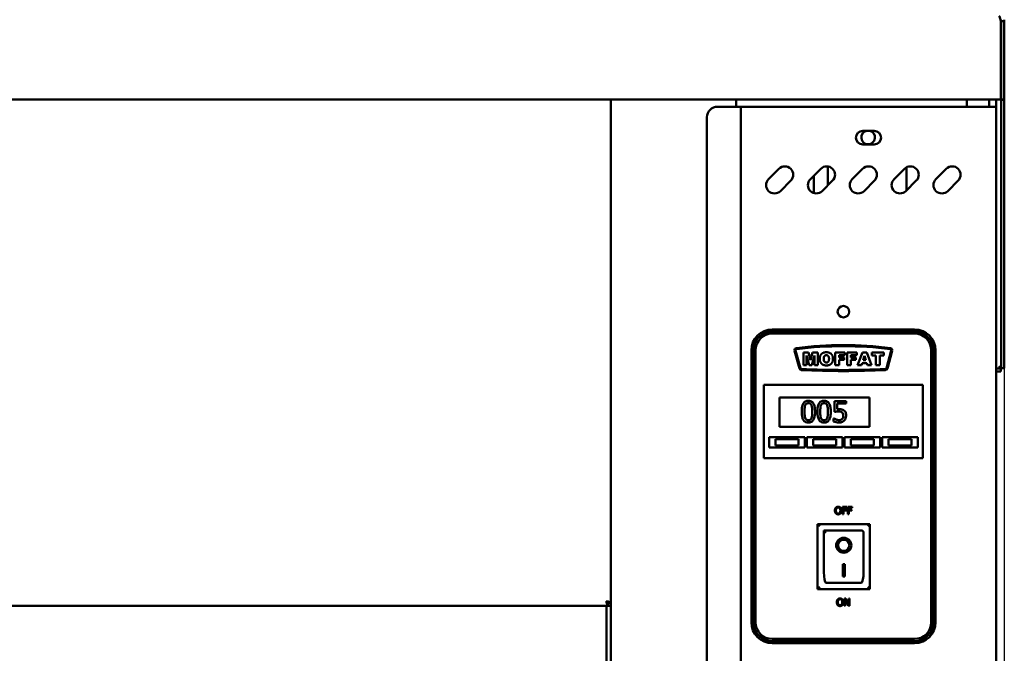
# Model space of a CAD drawing. Units: millimetres. Extents: x 65 to 5840, y 100 to 4100.
# Drawn here: x 1149 to 1620, y 1732 to 2035 of the extents above; entities that cross this region are included whole.
import ezdxf

# ---------------------------------------------------------------- set-up
doc = ezdxf.new("R2010")
doc.units = ezdxf.units.MM
doc.header["$LTSCALE"] = 20
doc.layers.add('Dimension (ISO)', color=7, linetype='Continuous', lineweight=25)
doc.layers.add('Visible (ISO)', color=7, linetype='Continuous', lineweight=50)
doc.styles.add('Note Text (ISO)', font='tahoma.ttf')
doc.dimstyles.new('Default (ISO)', dxfattribs={"dimscale": 20, "dimtxt": 2.5, "dimasz": 2.5, "dimexe": 1, "dimexo": 2, "dimgap": 0.762, "dimtad": 1, "dimtoh": 1, "dimdec": 1, "dimrnd": 1e-08, "dimzin": 0, "dimdsep": 46, "dimtxsty": 'Note Text (ISO)', "dimcen": 0.09, "dimdle": 10, "dimclrd": 256, "dimclre": 256, "dimclrt": 256, "dimadec": 1, "dimazin": 0, "dimtfac": 1.40208, "dimtmove": 0, "dimatfit": 3, "dimfxl": 1, "dimtolj": 1, "dimtzin": 0, "dimlwd": -1, "dimlwe": -1, "dimarcsym": 0})

# ---------------------------------------------------------------- blocks, each defined once
blk = doc.blocks.new('*D11')
at = {"layer": 'Defpoints', "color": 0, "transparency": 16777216}
for p in [(672.95, 1996.31), (1619.95, 1996.31), (1619.95, 1043.47)]:
    blk.add_point(p, dxfattribs=at)
at = {"layer": 'Dimension (ISO)', "transparency": 16777216}
for p, q in [((672.95, 1956.31), (672.95, 1023.47)), ((1619.95, 1956.31), (1619.95, 1023.47)), ((722.95, 1043.47), (1569.95, 1043.47))]:
    blk.add_line(p, q, dxfattribs=at)
for points in [[(722.95, 1051.81), (722.95, 1035.14), (672.95, 1043.47)], [(1569.95, 1051.81), (1569.95, 1035.14), (1619.95, 1043.47)]]:
    blk.add_solid(points, dxfattribs=at)
at = {"layer": 'Dimension (ISO)', "transparency": 16777216, "insert": (1092.5, 1110.7), "char_height": 50, "attachment_point": 1, "style": 'Note Text (ISO)'}
blk.add_mtext('\\A1;947', dxfattribs=at)

msp = doc.modelspace()

# ---------------------------------------------------------------- linework, layer by layer
at = {"layer": 'Visible (ISO)'}
for p, q in [((1618.31, 2033.81), (1618.31, 1998.81)), ((1618.45, 2033.81), (1619.95, 2033.81)), ((1618.45, 1996.31), (1618.45, 2033.81)), ((1619.95, 2033.81), (1619.95, 1996.31)), ((1618.31, 1996.31), (674.59, 1996.31)), ((1431.85, 1295.66), (1431.85, 1996.31)), ((1491.85, 1996.31), (1491.85, 1992.91)), ((1602.05, 1996.31), (1602.05, 1992.91)), ((1612.75, 1996.31), (1612.75, 1992.91)), ((1616.05, 1996.31), (1616.05, 1992.91)), ((1618.31, 1996.31), (1618.31, 1998.81)), ((1618.45, 1996.31), (1618.45, 1996.17)), ((1619.95, 1996.31), (1618.45, 1996.31)), ((1618.45, 1872.96), (1618.45, 1996.17)), ((1618.45, 1996.17), (1619.95, 1996.17)), ((1619.95, 1996.17), (1619.95, 1996.31)), ((1619.95, 1872.96), (1619.95, 1996.17)), ((1482.85, 1992.91), (1491.85, 1992.91)), ((1494.05, 1992.91), (1491.85, 1992.91)), ((1494.05, 1992.91), (1495.05, 1992.91)), ((1494.05, 1294.31), (1494.05, 1992.91)), ((1613.85, 1992.91), (1495.05, 1992.91)), ((1616.05, 1992.91), (1613.85, 1992.91)), ((1616.05, 1992.91), (1616.05, 1296.51)), ((1477.85, 1987.91), (1477.85, 1299.31)), ((1552.3, 1981.36), (1557.8, 1981.36)), ((1557.8, 1974.86), (1552.3, 1974.86)), ((1507.27, 1958.27), (1512.22, 1963.22)), ((1527.27, 1958.27), (1532.22, 1963.22)), ((1535.55, 1964.36), (1535.55, 1955.23)), ((1547.27, 1958.27), (1552.22, 1963.22)), ((1567.27, 1958.27), (1572.22, 1963.22)), ((1573.15, 1952.83), (1573.15, 1963.91)), ((1587.27, 1958.27), (1592.22, 1963.22)), ((1528.85, 1951.64), (1528.85, 1959.85)), ((1517.88, 1957.56), (1512.93, 1952.61)), ((1537.88, 1957.56), (1532.93, 1952.61)), ((1557.88, 1957.56), (1552.93, 1952.61)), ((1577.88, 1957.56), (1572.93, 1952.61)), ((1597.88, 1957.56), (1592.93, 1952.61)), ((1577.05, 1886.41), (1509.05, 1886.41)), ((1577.05, 1885.41), (1509.05, 1885.41)), ((1509.05, 1884.41), (1577.05, 1884.41)), ((1499.05, 1876.41), (1499.05, 1746.41)), ((1500.05, 1876.41), (1500.05, 1746.41)), ((1501.05, 1746.41), (1501.05, 1876.41)), ((1519.72, 1876.27), (1521.99, 1867.77)), ((1522.48, 1867.9), (1520.2, 1876.4)), ((1523.9, 1875.41), (1523.9, 1869.31)), ((1526.39, 1875.41), (1523.9, 1875.41)), ((1525.45, 1873.97), (1526.63, 1869.31)), ((1525.45, 1869.31), (1525.45, 1873.97)), ((1527.34, 1871.7), (1526.39, 1875.41)), ((1528.28, 1875.41), (1527.34, 1871.7)), ((1528.03, 1869.31), (1529.22, 1873.97)), ((1530.76, 1875.41), (1528.28, 1875.41)), ((1529.22, 1873.97), (1529.22, 1869.31)), ((1530.76, 1869.31), (1530.76, 1875.41)), ((1539.09, 1875.41), (1539.09, 1869.31)), ((1543.74, 1875.41), (1539.09, 1875.41)), ((1540.98, 1874.11), (1543.74, 1874.11)), ((1540.98, 1873.04), (1540.98, 1874.11)), ((1543.34, 1873.04), (1540.98, 1873.04)), ((1543.34, 1871.81), (1543.34, 1873.04)), ((1543.74, 1874.11), (1543.74, 1875.41)), ((1544.78, 1875.41), (1544.78, 1869.31)), ((1549.43, 1875.41), (1544.78, 1875.41)), ((1546.67, 1874.11), (1549.43, 1874.11)), ((1546.67, 1873.04), (1546.67, 1874.11)), ((1549.03, 1873.04), (1546.67, 1873.04)), ((1549.03, 1871.81), (1549.03, 1873.04)), ((1549.43, 1874.11), (1549.43, 1875.41)), ((1552.13, 1875.41), (1549.84, 1869.31)), ((1554.19, 1875.41), (1552.13, 1875.41)), ((1552.47, 1871.65), (1553.14, 1873.84)), ((1553.14, 1873.84), (1553.81, 1871.65)), ((1556.48, 1869.31), (1554.19, 1875.41)), ((1556.66, 1875.41), (1556.66, 1873.91)), ((1562.39, 1875.41), (1556.66, 1875.41)), ((1556.66, 1873.91), (1558.58, 1873.91)), ((1558.58, 1873.91), (1558.58, 1869.31)), ((1560.47, 1873.91), (1562.39, 1873.91)), ((1560.47, 1869.31), (1560.47, 1873.91)), ((1562.39, 1873.91), (1562.39, 1875.41)), ((1565.9, 1876.4), (1563.62, 1867.9)), ((1564.1, 1867.77), (1566.38, 1876.27)), ((1585.05, 1876.41), (1585.05, 1746.41)), ((1586.05, 1746.41), (1586.05, 1876.41)), ((1587.05, 1746.41), (1587.05, 1876.41)), ((1523.9, 1869.31), (1525.45, 1869.31)), ((1526.63, 1869.31), (1528.03, 1869.31)), ((1529.22, 1869.31), (1530.76, 1869.31)), ((1539.09, 1869.31), (1540.98, 1869.31)), ((1540.98, 1871.81), (1543.34, 1871.81)), ((1540.98, 1869.31), (1540.98, 1871.81)), ((1544.78, 1869.31), (1546.67, 1869.31)), ((1546.67, 1871.81), (1549.03, 1871.81)), ((1546.67, 1869.31), (1546.67, 1871.81)), ((1549.84, 1869.31), (1551.76, 1869.31)), ((1551.76, 1869.31), (1552.06, 1870.32)), ((1552.06, 1870.32), (1554.2, 1870.32)), ((1553.81, 1871.65), (1552.47, 1871.65)), ((1554.2, 1870.32), (1554.51, 1869.31)), ((1554.51, 1869.31), (1556.48, 1869.31)), ((1558.58, 1869.31), (1560.47, 1869.31)), ((1618.45, 1867.96), (1618.45, 1872.96)), ((1619.95, 1872.96), (1619.95, 1867.96)), ((1616.05, 1867.81), (1618.31, 1867.81)), ((1616.05, 1866.31), (1618.31, 1866.31)), ((1618.31, 1867.81), (1618.31, 1866.31)), ((1618.45, 1867.96), (1619.95, 1867.96)), ((1505.05, 1857.91), (1505.05, 1859.91)), ((1581.05, 1859.91), (1505.05, 1859.91)), ((1581.05, 1859.91), (1581.05, 1857.91)), ((1505.05, 1857.91), (1505.05, 1826.91)), ((1581.05, 1826.91), (1581.05, 1857.91)), ((1512.55, 1853.91), (1555.55, 1853.91)), ((1512.55, 1839.91), (1512.55, 1853.91)), ((1544.29, 1852.11), (1538.81, 1852.11)), ((1538.81, 1852.11), (1538.81, 1846.96)), ((1540.09, 1848.27), (1540.09, 1850.94)), ((1540.09, 1850.94), (1544.29, 1850.94)), ((1544.29, 1850.94), (1544.29, 1852.11)), ((1555.55, 1853.91), (1555.55, 1839.91)), ((1538.49, 1843.89), (1538.39, 1843.89)), ((1538.39, 1843.89), (1538.39, 1842.47)), ((1555.55, 1839.91), (1512.55, 1839.91)), ((1507.55, 1834.91), (1524.55, 1834.91)), ((1507.55, 1829.91), (1507.55, 1834.91)), ((1521.55, 1833.91), (1510.55, 1833.91)), ((1510.55, 1833.91), (1510.55, 1830.91)), ((1510.55, 1830.91), (1521.55, 1830.91)), ((1521.55, 1830.91), (1521.55, 1833.91)), ((1524.55, 1834.91), (1524.55, 1829.91)), ((1525.55, 1834.91), (1542.55, 1834.91)), ((1525.55, 1829.91), (1525.55, 1834.91)), ((1539.55, 1833.91), (1528.55, 1833.91)), ((1528.55, 1833.91), (1528.55, 1830.91)), ((1528.55, 1830.91), (1539.55, 1830.91)), ((1539.55, 1830.91), (1539.55, 1833.91)), ((1542.55, 1834.91), (1542.55, 1829.91)), ((1543.55, 1834.91), (1560.55, 1834.91)), ((1543.55, 1829.91), (1543.55, 1834.91)), ((1557.55, 1833.91), (1546.55, 1833.91)), ((1546.55, 1833.91), (1546.55, 1830.91)), ((1546.55, 1830.91), (1557.55, 1830.91)), ((1557.55, 1830.91), (1557.55, 1833.91)), ((1560.55, 1834.91), (1560.55, 1829.91)), ((1561.55, 1834.91), (1578.55, 1834.91)), ((1561.55, 1829.91), (1561.55, 1834.91)), ((1575.55, 1833.91), (1564.55, 1833.91)), ((1564.55, 1833.91), (1564.55, 1830.91)), ((1564.55, 1830.91), (1575.55, 1830.91)), ((1575.55, 1830.91), (1575.55, 1833.91)), ((1578.55, 1834.91), (1578.55, 1829.91)), ((1505.05, 1824.91), (1505.05, 1826.91)), ((1524.55, 1829.91), (1507.55, 1829.91)), ((1542.55, 1829.91), (1525.55, 1829.91)), ((1560.55, 1829.91), (1543.55, 1829.91)), ((1578.55, 1829.91), (1561.55, 1829.91)), ((1581.05, 1826.91), (1581.05, 1824.91)), ((1505.05, 1824.91), (1581.05, 1824.91)), ((1542.6, 1801.59), (1542.6, 1798.09)), ((1544.69, 1801.59), (1542.6, 1801.59)), ((1542.6, 1798.09), (1543.06, 1798.09)), ((1543.06, 1800.19), (1543.06, 1801.17)), ((1543.06, 1801.17), (1544.69, 1801.17)), ((1544.62, 1800.19), (1543.06, 1800.19)), ((1543.06, 1799.77), (1544.62, 1799.77)), ((1543.06, 1798.09), (1543.06, 1799.77)), ((1544.62, 1799.77), (1544.62, 1800.19)), ((1544.69, 1801.17), (1544.69, 1801.59)), ((1545.11, 1801.59), (1545.11, 1798.09)), ((1547.2, 1801.59), (1545.11, 1801.59)), ((1545.11, 1798.09), (1545.57, 1798.09)), ((1545.57, 1800.19), (1545.57, 1801.17)), ((1545.57, 1801.17), (1547.2, 1801.17)), ((1547.13, 1800.19), (1545.57, 1800.19)), ((1545.57, 1799.77), (1547.13, 1799.77)), ((1545.57, 1798.09), (1545.57, 1799.77)), ((1547.13, 1799.77), (1547.13, 1800.19)), ((1547.2, 1801.17), (1547.2, 1801.59)), ((1555.7, 1793.31), (1530.7, 1793.31)), ((1530.7, 1793.31), (1531.7, 1792.31)), ((1530.7, 1793.31), (1530.7, 1762.31)), ((1555.7, 1793.31), (1554.7, 1792.31)), ((1555.7, 1762.31), (1555.7, 1793.31)), ((1551.7, 1790.31), (1533.7, 1790.31)), ((1533.7, 1790.29), (1533.7, 1790.31)), ((1533.7, 1790.29), (1533.7, 1770.41)), ((1552.7, 1770.41), (1552.7, 1789.31)), ((1540.51, 1783.23), (1540.51, 1783.33)), ((1545.89, 1783.23), (1545.89, 1783.33)), ((1542.7, 1774.14), (1543.7, 1774.14)), ((1542.7, 1768.26), (1542.7, 1774.14)), ((1543.7, 1774.14), (1543.7, 1768.26)), ((1551.7, 1765.31), (1534.7, 1765.31)), ((1543.7, 1768.35), (1542.7, 1768.35)), ((1543.7, 1768.26), (1542.7, 1768.26)), ((1530.7, 1762.31), (1531.7, 1763.31)), ((1530.7, 1762.31), (1555.7, 1762.31)), ((1554.7, 1763.31), (1555.7, 1762.31)), ((1429.85, 1756.4), (1429.85, 1756.16)), ((1431.85, 1755.51), (1430.51, 1755.51)), ((1430.51, 1755.51), (1430.51, 1754.31)), ((1430.65, 1755.66), (1431.85, 1755.66)), ((1543.5, 1757.74), (1543.5, 1754.24)), ((1544.16, 1757.74), (1543.5, 1757.74)), ((1543.93, 1757.26), (1545.48, 1754.24)), ((1543.93, 1754.24), (1543.93, 1757.26)), ((1545.57, 1754.97), (1544.16, 1757.74)), ((1545.57, 1757.74), (1545.57, 1754.97)), ((1546.01, 1757.74), (1545.57, 1757.74)), ((1546.01, 1754.24), (1546.01, 1757.74)), ((738.19, 1754.31), (1430.51, 1754.31)), ((1429.85, 1754.31), (1429.85, 1340.71)), ((1430.51, 1754.31), (1431.85, 1754.31)), ((1543.5, 1754.24), (1543.93, 1754.24)), ((1545.48, 1754.24), (1546.01, 1754.24)), ((1577.05, 1738.41), (1509.05, 1738.41)), ((1509.05, 1737.41), (1577.05, 1737.41)), ((1509.05, 1736.41), (1577.05, 1736.41))]:
    msp.add_line(p, q, dxfattribs=at)
msp.add_circle((1543.05, 1894.91), 2.75, dxfattribs=at)
for centre, radius, start, end in [((1482.85, 1987.91), 5, 90, 180), ((1552.3, 1978.11), 3.25, 90, 270), ((1554.85, 1978.21), 3.25, 104.25, 75.75), ((1557.8, 1978.11), 3.25, 270, 90), ((1515.05, 1960.39), 4, 315, 135), ((1535.05, 1960.39), 4, 315, 135), ((1555.05, 1960.39), 4, 315, 135), ((1575.05, 1960.39), 4, 315, 135), ((1595.05, 1960.39), 4, 315, 135), ((1510.1, 1955.44), 4, 135, 315), ((1530.1, 1955.44), 4, 135, 315), ((1550.1, 1955.44), 4, 135, 315), ((1570.1, 1955.44), 4, 135, 315), ((1590.1, 1955.44), 4, 135, 315), ((1509.05, 1876.41), 10, 90, 180), ((1509.05, 1876.41), 9, 90, 180), ((1509.05, 1876.41), 8, 90, 180), ((1577.05, 1876.41), 10, 0, 90), ((1577.05, 1876.41), 9, 0, 90), ((1577.05, 1876.41), 8, 0, 90), ((1543.07, 1696.41), 182.5, 82.9258, 97.0844), ((1543.07, 1696.41), 182, 82.9258, 97.0844), ((1520.68, 1876.53), 1, 97.0844, 195), ((1520.68, 1876.53), 0.5, 97.0844, 195), ((1565.42, 1876.53), 0.5, 345, 82.9258), ((1565.42, 1876.53), 1, 345, 82.9258), ((1522.96, 1868.03), 1, 195, 267.1175), ((1522.96, 1868.03), 0.5, 195, 267.1175), ((1543.05, 2267.02), 400.5, 267.1175, 272.8824), ((1543.05, 2267.02), 400, 267.1175, 272.8824), ((1563.14, 1868.03), 0.5, 272.8824, 345), ((1563.14, 1868.03), 1, 272.8824, 345), ((1551.7, 1789.31), 1, 0, 90), ((1509.05, 1746.41), 10, 180, 270), ((1509.05, 1746.41), 9, 180, 270), ((1509.05, 1746.41), 8, 180, 270), ((1577.05, 1746.41), 8, 270, 0), ((1577.05, 1746.41), 9, 270, 0), ((1577.05, 1746.41), 10, 270, 0)]:
    msp.add_arc(centre, radius, start, end, dxfattribs=at)
for centre, major_axis, ratio, start_param, end_param in [((1534.7, 1789.31), (0.995, -0.995), 0.09902, 3.24029, 4.811087), ((1543.2, 1783.33), (2.69, 0), 0.980581, 0, 3.141593), ((1543.2, 1783.33), (3.64, 0), 0.980581, 3.155329, 6.269449), ((1534.7, 1770.41), (0, -5.1), 0.196116, 4.712389, 6.283185), ((1551.7, 1770.41), (0, -5.1), 0.196116, 0, 1.570796)]:
    msp.add_ellipse(centre, major_axis=major_axis, ratio=ratio, start_param=start_param, end_param=end_param, dxfattribs=at)
for major_axis in [(-3.64, 0), (2.69, 0)]:
    msp.add_ellipse((1543.2, 1783.23), major_axis=major_axis, ratio=0.980581, dxfattribs=at)
for points, knots in [([(1618.31, 2033.81), (1618.11, 2034.71), (1617.92, 2035.59), (1617.72, 2036.01), (1617.63, 2036.21), (1617.54, 2036.31), (1617.45, 2036.31)], [-1, -1, -1, -1, -0.316153, -0.316153, -0.316153, 0, 0, 0, 0]), ([(1618.14, 2034.52), (1618.28, 2034.39), (1618.38, 2034.22), (1618.43, 2034.03), (1618.44, 2033.96), (1618.45, 2033.89), (1618.45, 2033.81)], [0.4939049, 0.4939049, 0.4939049, 0.4939049, 0.8598922, 0.8598922, 0.8598922, 1, 1, 1, 1]), ([(1618.31, 2033.72), (1618.36, 2033.71), (1618.4, 2033.7), (1618.43, 2033.69), (1618.44, 2033.69), (1618.45, 2033.68), (1618.45, 2033.67)], [1.0324908, 1.0324908, 1.0324908, 1.0324908, 1.3507155, 1.3507155, 1.3507155, 1.5707963, 1.5707963, 1.5707963, 1.5707963]), ([(1617.45, 1868.81), (1617.7, 1868.36), (1617.94, 1867.94), (1618.19, 1867.84), (1618.23, 1867.82), (1618.27, 1867.81), (1618.31, 1867.81)], [0, 0, 0, 0, 0.859892, 0.859892, 0.859892, 1, 1, 1, 1]), ([(1617.45, 1868.81), (1617.9, 1868.57), (1618.33, 1868.32), (1618.43, 1868.08), (1618.44, 1868.04), (1618.45, 1868), (1618.45, 1867.96)], [0, 0, 0, 0, 0.859892, 0.859892, 0.859892, 1, 1, 1, 1]), ([(1526.31, 1852.31), (1526.05, 1852.31), (1525.79, 1852.29), (1525.31, 1852.18), (1525.09, 1852.11), (1524.59, 1851.84), (1524.33, 1851.64), (1523.88, 1851.09), (1523.67, 1850.71), (1523.2, 1849.31), (1523.11, 1848.19), (1523.11, 1847.1)], [-0.9030968, -0.9030968, -0.9030968, -0.9030968, -0.7799035, -0.7799035, -0.6673725, -0.6673725, -0.5089128, -0.5089128, -0.3271744, -0.3271744, 0, 0, 0, 0]), ([(1524.47, 1847.1), (1524.47, 1848.09), (1524.53, 1848.68), (1524.59, 1849.31), (1524.67, 1849.76), (1524.82, 1850.15)], [-0.1910846, -0.1910846, -0.1910846, -0.1910846, -0.1246935, -0.1246935, 0, 0, 0, 0]), ([(1524.82, 1850.15), (1524.87, 1850.28), (1524.93, 1850.41), (1525.07, 1850.63), (1525.15, 1850.73), (1525.39, 1850.96), (1525.54, 1851.04), (1525.87, 1851.17), (1526.09, 1851.2), (1526.31, 1851.2)], [-0.1554092, -0.1554092, -0.1554092, -0.1554092, -0.1292212, -0.1292212, -0.1056472, -0.1056472, -0.0656585, -0.0656585, 0, 0, 0, 0]), ([(1529.5, 1847.11), (1529.5, 1847.79), (1529.46, 1848.51), (1529.26, 1849.7), (1529.12, 1850.25), (1528.7, 1851.11), (1528.5, 1851.38), (1528.06, 1851.81), (1527.8, 1851.98), (1527.12, 1852.26), (1526.71, 1852.31), (1526.31, 1852.31)], [-0.5480458, -0.5480458, -0.5480458, -0.5480458, -0.4111255, -0.4111255, -0.3043646, -0.3043646, -0.2192124, -0.2192124, -0.1215065, -0.1215065, 0, 0, 0, 0]), ([(1526.31, 1851.2), (1526.43, 1851.2), (1526.56, 1851.19), (1526.79, 1851.15), (1526.89, 1851.12), (1527.09, 1851.03), (1527.24, 1850.95), (1527.57, 1850.6), (1527.69, 1850.39), (1527.78, 1850.17)], [-0.3016965, -0.3016965, -0.3016965, -0.3016965, -0.2180156, -0.2180156, -0.1425593, -0.1425593, -0.0722546, -0.0722546, 0, 0, 0, 0]), ([(1527.78, 1850.17), (1527.97, 1849.68), (1528.03, 1849.15), (1528.12, 1848.32), (1528.14, 1847.69), (1528.14, 1847.11)], [-0.2491917, -0.2491917, -0.2491917, -0.2491917, -0.1738352, -0.1738352, 0, 0, 0, 0]), ([(1533.81, 1852.31), (1533.56, 1852.31), (1533.3, 1852.29), (1532.81, 1852.18), (1532.59, 1852.11), (1532.09, 1851.84), (1531.84, 1851.64), (1531.38, 1851.09), (1531.17, 1850.71), (1530.71, 1849.31), (1530.61, 1848.19), (1530.61, 1847.1)], [-0.9030968, -0.9030968, -0.9030968, -0.9030968, -0.7799035, -0.7799035, -0.6673725, -0.6673725, -0.5089128, -0.5089128, -0.3271744, -0.3271744, 0, 0, 0, 0]), ([(1531.97, 1847.1), (1531.97, 1848.09), (1532.03, 1848.68), (1532.09, 1849.31), (1532.17, 1849.76), (1532.32, 1850.15)], [-0.1910846, -0.1910846, -0.1910846, -0.1910846, -0.1246935, -0.1246935, 0, 0, 0, 0]), ([(1532.32, 1850.15), (1532.37, 1850.28), (1532.44, 1850.41), (1532.58, 1850.63), (1532.66, 1850.73), (1532.9, 1850.96), (1533.05, 1851.04), (1533.37, 1851.17), (1533.59, 1851.2), (1533.81, 1851.2)], [-0.1554092, -0.1554092, -0.1554092, -0.1554092, -0.1292212, -0.1292212, -0.1056472, -0.1056472, -0.0656585, -0.0656585, 0, 0, 0, 0]), ([(1537.01, 1847.11), (1537.01, 1847.79), (1536.97, 1848.51), (1536.76, 1849.7), (1536.62, 1850.25), (1536.21, 1851.11), (1536, 1851.38), (1535.57, 1851.81), (1535.3, 1851.98), (1534.62, 1852.26), (1534.22, 1852.31), (1533.81, 1852.31)], [-0.5480458, -0.5480458, -0.5480458, -0.5480458, -0.4111255, -0.4111255, -0.3043646, -0.3043646, -0.2192124, -0.2192124, -0.1215065, -0.1215065, 0, 0, 0, 0]), ([(1533.81, 1851.2), (1533.94, 1851.2), (1534.06, 1851.19), (1534.29, 1851.15), (1534.4, 1851.12), (1534.59, 1851.03), (1534.74, 1850.95), (1535.07, 1850.6), (1535.19, 1850.39), (1535.28, 1850.17)], [-0.3016965, -0.3016965, -0.3016965, -0.3016965, -0.2180156, -0.2180156, -0.1425593, -0.1425593, -0.0722546, -0.0722546, 0, 0, 0, 0]), ([(1535.28, 1850.17), (1535.47, 1849.68), (1535.54, 1849.15), (1535.63, 1848.32), (1535.65, 1847.69), (1535.65, 1847.11)], [-0.2491917, -0.2491917, -0.2491917, -0.2491917, -0.1738352, -0.1738352, 0, 0, 0, 0]), ([(1523.11, 1847.1), (1523.11, 1846.42), (1523.15, 1845.7), (1523.35, 1844.51), (1523.49, 1843.97), (1523.89, 1843.12), (1524.09, 1842.85), (1524.54, 1842.41), (1524.81, 1842.24), (1525.49, 1841.96), (1525.9, 1841.9), (1526.31, 1841.9)], [-0.5845373, -0.5845373, -0.5845373, -0.5845373, -0.4305921, -0.4305921, -0.3113057, -0.3113057, -0.2207976, -0.2207976, -0.1228954, -0.1228954, 0, 0, 0, 0]), ([(1524.81, 1844.09), (1524.61, 1844.62), (1524.56, 1845.12), (1524.48, 1845.9), (1524.47, 1846.55), (1524.47, 1847.1)], [-0.2335558, -0.2335558, -0.2335558, -0.2335558, -0.166973, -0.166973, 0, 0, 0, 0]), ([(1526.31, 1841.9), (1526.56, 1841.9), (1526.82, 1841.92), (1527.29, 1842.03), (1527.51, 1842.11), (1528.02, 1842.37), (1528.27, 1842.57), (1528.73, 1843.12), (1528.94, 1843.5), (1529.41, 1844.91), (1529.5, 1846.02), (1529.5, 1847.11)], [-0.8971787, -0.8971787, -0.8971787, -0.8971787, -0.7767004, -0.7767004, -0.6664118, -0.6664118, -0.5091877, -0.5091877, -0.3274876, -0.3274876, 0, 0, 0, 0]), ([(1528.14, 1847.11), (1528.14, 1846.16), (1528.09, 1845.6), (1528.02, 1844.91), (1527.94, 1844.45), (1527.78, 1844.06)], [-0.2101092, -0.2101092, -0.2101092, -0.2101092, -0.1245614, -0.1245614, 0, 0, 0, 0]), ([(1530.61, 1847.1), (1530.61, 1846.42), (1530.65, 1845.7), (1530.85, 1844.51), (1531, 1843.97), (1531.4, 1843.12), (1531.6, 1842.85), (1532.04, 1842.41), (1532.31, 1842.24), (1532.99, 1841.96), (1533.4, 1841.9), (1533.81, 1841.9)], [-0.5845373, -0.5845373, -0.5845373, -0.5845373, -0.4305921, -0.4305921, -0.3113057, -0.3113057, -0.2207976, -0.2207976, -0.1228954, -0.1228954, 0, 0, 0, 0]), ([(1532.31, 1844.09), (1532.11, 1844.62), (1532.06, 1845.12), (1531.99, 1845.9), (1531.97, 1846.55), (1531.97, 1847.1)], [-0.2335558, -0.2335558, -0.2335558, -0.2335558, -0.166973, -0.166973, 0, 0, 0, 0]), ([(1533.81, 1841.9), (1534.07, 1841.9), (1534.32, 1841.92), (1534.8, 1842.03), (1535.02, 1842.11), (1535.52, 1842.37), (1535.77, 1842.57), (1536.23, 1843.12), (1536.44, 1843.5), (1536.91, 1844.91), (1537.01, 1846.02), (1537.01, 1847.11)], [-0.8971787, -0.8971787, -0.8971787, -0.8971787, -0.7767004, -0.7767004, -0.6664118, -0.6664118, -0.5091877, -0.5091877, -0.3274876, -0.3274876, 0, 0, 0, 0]), ([(1535.65, 1847.11), (1535.65, 1846.16), (1535.59, 1845.6), (1535.52, 1844.91), (1535.44, 1844.45), (1535.29, 1844.06)], [-0.2101092, -0.2101092, -0.2101092, -0.2101092, -0.1245614, -0.1245614, 0, 0, 0, 0]), ([(1538.81, 1846.96), (1539.08, 1847.02), (1539.41, 1847.07), (1539.83, 1847.14), (1540.24, 1847.2), (1540.78, 1847.2)], [-0.4692343, -0.4692343, -0.4692343, -0.4692343, -0.1636175, -0.1636175, 0, 0, 0, 0]), ([(1541, 1848.33), (1540.86, 1848.33), (1540.71, 1848.32), (1540.5, 1848.31), (1540.33, 1848.3), (1540.09, 1848.27)], [-0.2196299, -0.2196299, -0.2196299, -0.2196299, -0.0717369, -0.0717369, 0, 0, 0, 0]), ([(1540.78, 1847.2), (1541.19, 1847.2), (1541.6, 1847.15), (1542.11, 1846.96), (1542.28, 1846.87), (1542.42, 1846.74)], [-0.1615448, -0.1615448, -0.1615448, -0.1615448, -0.0579973, -0.0579973, 0, 0, 0, 0]), ([(1543.32, 1847.7), (1543.16, 1847.82), (1543, 1847.93), (1542.66, 1848.1), (1542.48, 1848.16), (1542.13, 1848.24), (1541.74, 1848.33), (1541, 1848.33)], [-0.6884652, -0.6884652, -0.6884652, -0.6884652, -0.4477439, -0.4477439, -0.2204116, -0.2204116, 0, 0, 0, 0]), ([(1542.42, 1846.74), (1542.51, 1846.66), (1542.6, 1846.57), (1542.76, 1846.35), (1542.82, 1846.23), (1542.95, 1845.91), (1542.99, 1845.6), (1542.99, 1845.3)], [-0.1359699, -0.1359699, -0.1359699, -0.1359699, -0.1170628, -0.1170628, -0.0916486, -0.0916486, 0, 0, 0, 0]), ([(1542.99, 1845.3), (1542.99, 1844.81), (1542.91, 1844.51), (1542.77, 1844.1), (1542.65, 1843.87), (1542.48, 1843.67)], [-0.1310458, -0.1310458, -0.1310458, -0.1310458, -0.0789637, -0.0789637, 0, 0, 0, 0]), ([(1544.35, 1845.29), (1544.35, 1845.61), (1544.32, 1845.94), (1544.2, 1846.47), (1544.12, 1846.71), (1543.8, 1847.26), (1543.59, 1847.5), (1543.32, 1847.7)], [-0.3151038, -0.3151038, -0.3151038, -0.3151038, -0.1901836, -0.1901836, -0.1002448, -0.1002448, 0, 0, 0, 0]), ([(1543.47, 1842.88), (1543.75, 1843.19), (1543.97, 1843.55), (1544.22, 1844.22), (1544.35, 1844.66), (1544.35, 1845.29)], [-0.4686618, -0.4686618, -0.4686618, -0.4686618, -0.1880872, -0.1880872, 0, 0, 0, 0]), ([(1526.31, 1843.01), (1526.18, 1843.01), (1526.05, 1843.02), (1525.81, 1843.07), (1525.7, 1843.1), (1525.51, 1843.19), (1525.35, 1843.28), (1525.02, 1843.64), (1524.9, 1843.86), (1524.81, 1844.09)], [-0.3504459, -0.3504459, -0.3504459, -0.3504459, -0.2441799, -0.2441799, -0.1487321, -0.1487321, -0.0736947, -0.0736947, 0, 0, 0, 0]), ([(1527.78, 1844.06), (1527.74, 1843.94), (1527.68, 1843.81), (1527.54, 1843.59), (1527.46, 1843.49), (1527.22, 1843.26), (1527.07, 1843.17), (1526.74, 1843.04), (1526.53, 1843.01), (1526.31, 1843.01)], [-0.1574909, -0.1574909, -0.1574909, -0.1574909, -0.1304014, -0.1304014, -0.1059805, -0.1059805, -0.0650116, -0.0650116, 0, 0, 0, 0]), ([(1533.81, 1843.01), (1533.68, 1843.01), (1533.56, 1843.02), (1533.32, 1843.07), (1533.2, 1843.1), (1533.02, 1843.19), (1532.86, 1843.28), (1532.52, 1843.64), (1532.4, 1843.86), (1532.31, 1844.09)], [-0.3504459, -0.3504459, -0.3504459, -0.3504459, -0.2441799, -0.2441799, -0.1487321, -0.1487321, -0.0736947, -0.0736947, 0, 0, 0, 0]), ([(1535.29, 1844.06), (1535.24, 1843.94), (1535.18, 1843.81), (1535.04, 1843.59), (1534.96, 1843.49), (1534.73, 1843.26), (1534.58, 1843.17), (1534.25, 1843.04), (1534.03, 1843.01), (1533.81, 1843.01)], [-0.1574909, -0.1574909, -0.1574909, -0.1574909, -0.1304014, -0.1304014, -0.1059805, -0.1059805, -0.0650116, -0.0650116, 0, 0, 0, 0]), ([(1538.39, 1842.47), (1538.77, 1842.28), (1539.19, 1842.15), (1539.86, 1842), (1540.36, 1841.9), (1541.01, 1841.9)], [-0.5050648, -0.5050648, -0.5050648, -0.5050648, -0.1957247, -0.1957247, 0, 0, 0, 0]), ([(1539.57, 1843.35), (1539.35, 1843.43), (1539.14, 1843.52), (1538.85, 1843.67), (1538.64, 1843.77), (1538.49, 1843.89)], [-0.2017174, -0.2017174, -0.2017174, -0.2017174, -0.0564532, -0.0564532, 0, 0, 0, 0]), ([(1541.03, 1843.06), (1540.79, 1843.06), (1540.53, 1843.08), (1540.05, 1843.19), (1539.81, 1843.27), (1539.57, 1843.35)], [-0.1497301, -0.1497301, -0.1497301, -0.1497301, -0.0756408, -0.0756408, 0, 0, 0, 0]), ([(1541.01, 1841.9), (1541.29, 1841.9), (1541.57, 1841.93), (1542.03, 1842.03), (1542.29, 1842.1), (1542.92, 1842.4), (1543.22, 1842.61), (1543.47, 1842.88)], [-0.3618271, -0.3618271, -0.3618271, -0.3618271, -0.2100512, -0.2100512, -0.1100767, -0.1100767, 0, 0, 0, 0]), ([(1542.48, 1843.67), (1542.39, 1843.56), (1542.29, 1843.47), (1542.06, 1843.32), (1541.95, 1843.25), (1541.69, 1843.15), (1541.41, 1843.06), (1541.03, 1843.06)], [-0.3315965, -0.3315965, -0.3315965, -0.3315965, -0.2220969, -0.2220969, -0.1140672, -0.1140672, 0, 0, 0, 0]), ([(1431.72, 1755.84), (1431.53, 1755.98), (1431.13, 1756.12), (1430.63, 1756.26), (1430.33, 1756.35), (1429.99, 1756.43), (1429.65, 1756.51)], [-0.7810431, -0.7810431, -0.7810431, -0.7810431, -0.2939453, -0.2939453, -0.2939453, 0, 0, 0, 0]), ([(1430.32, 1754.44), (1430.18, 1754.63), (1430.04, 1755.03), (1429.9, 1755.53), (1429.82, 1755.84), (1429.73, 1756.18), (1429.65, 1756.51)], [-0.7810431, -0.7810431, -0.7810431, -0.7810431, -0.2939453, -0.2939453, -0.2939453, 0, 0, 0, 0]), ([(1429.65, 1756.51), (1430.1, 1756.27), (1430.53, 1756.02), (1430.63, 1755.78), (1430.64, 1755.74), (1430.65, 1755.7), (1430.65, 1755.66)], [0, 0, 0, 0, 0.859892, 0.859892, 0.859892, 1, 1, 1, 1]), ([(1429.65, 1756.51), (1429.9, 1756.06), (1430.14, 1755.64), (1430.39, 1755.54), (1430.43, 1755.52), (1430.47, 1755.51), (1430.51, 1755.51)], [0, 0, 0, 0, 0.859892, 0.859892, 0.859892, 1, 1, 1, 1])]:
    msp.add_open_spline(points, degree=3, knots=knots, dxfattribs=at)
for points, degree in [([(1618.45, 2033.78), (1618.4, 2033.78), (1618.36, 2033.78), (1618.31, 2033.78)], 3), ([(1619.95, 2033.81), (1619.95, 2034.06), (1619.91, 2034.3), (1619.85, 2034.53)], 3), ([(1534.89, 1875.52), (1533.4, 1875.52), (1531.74, 1873.85), (1531.74, 1872.36)], 2), ([(1533.62, 1872.35), (1533.62, 1873.28), (1534.31, 1874.09), (1534.88, 1874.09)], 2), ([(1534.88, 1874.09), (1535.48, 1874.09), (1536.17, 1873.29), (1536.17, 1872.43)], 2), ([(1538.06, 1872.41), (1538.06, 1873.88), (1536.41, 1875.52), (1534.89, 1875.52)], 2), ([(1531.74, 1872.36), (1531.74, 1871.29), (1532.58, 1869.87), (1533.93, 1869.21), (1534.96, 1869.21)], 2), ([(1534.9, 1870.62), (1534.31, 1870.62), (1533.62, 1871.43), (1533.62, 1872.35)], 2), ([(1536.17, 1872.43), (1536.17, 1871.41), (1535.51, 1870.62), (1534.9, 1870.62)], 2), ([(1534.96, 1869.21), (1535.98, 1869.21), (1537.34, 1869.97), (1538.06, 1871.34), (1538.06, 1872.41)], 2), ([(1539.41, 1801.19), (1539.21, 1800.95), (1538.99, 1800.28), (1538.99, 1799.84)], 2), ([(1538.99, 1799.84), (1538.99, 1799.41), (1539.21, 1798.72), (1539.41, 1798.49)], 2), ([(1540.54, 1801.66), (1540.19, 1801.66), (1539.62, 1801.42), (1539.41, 1801.19)], 2), ([(1539.41, 1798.49), (1539.62, 1798.26), (1540.18, 1798.01), (1540.54, 1798.01)], 2), ([(1539.48, 1799.84), (1539.48, 1800.18), (1539.62, 1800.72), (1539.76, 1800.9)], 2), ([(1540.54, 1798.42), (1540.06, 1798.42), (1539.48, 1799.15), (1539.48, 1799.84)], 2), ([(1539.76, 1800.9), (1539.91, 1801.08), (1540.29, 1801.26), (1540.54, 1801.26)], 2), ([(1541.67, 1801.19), (1541.47, 1801.41), (1540.9, 1801.66), (1540.54, 1801.66)], 2), ([(1540.54, 1801.26), (1540.78, 1801.26), (1541.18, 1801.08), (1541.32, 1800.9)], 2), ([(1541.6, 1799.84), (1541.6, 1799.15), (1541.03, 1798.42), (1540.54, 1798.42)], 2), ([(1540.54, 1798.01), (1540.88, 1798.01), (1541.45, 1798.25), (1541.67, 1798.49)], 2), ([(1541.32, 1800.9), (1541.45, 1800.72), (1541.6, 1800.18), (1541.6, 1799.84)], 2), ([(1542.09, 1799.84), (1542.09, 1800.27), (1541.87, 1800.96), (1541.67, 1801.19)], 2), ([(1541.67, 1798.49), (1541.87, 1798.72), (1542.09, 1799.41), (1542.09, 1799.84)], 2), ([(1431.85, 1755.66), (1431.85, 1755.72), (1431.81, 1755.78), (1431.72, 1755.84)], 3), ([(1540.32, 1757.34), (1540.11, 1757.1), (1539.9, 1756.43), (1539.9, 1755.99)], 2), ([(1539.9, 1755.99), (1539.9, 1755.56), (1540.11, 1754.88), (1540.31, 1754.64)], 2), ([(1541.44, 1757.81), (1541.09, 1757.81), (1540.52, 1757.57), (1540.32, 1757.34)], 2), ([(1540.38, 1755.99), (1540.38, 1756.33), (1540.53, 1756.87), (1540.67, 1757.05)], 2), ([(1541.44, 1754.57), (1540.96, 1754.57), (1540.38, 1755.3), (1540.38, 1755.99)], 2), ([(1540.67, 1757.05), (1540.81, 1757.24), (1541.19, 1757.41), (1541.44, 1757.41)], 2), ([(1542.57, 1757.34), (1542.37, 1757.56), (1541.8, 1757.81), (1541.44, 1757.81)], 2), ([(1541.44, 1757.41), (1541.69, 1757.41), (1542.08, 1757.23), (1542.22, 1757.05)], 2), ([(1542.51, 1755.99), (1542.51, 1755.3), (1541.93, 1754.57), (1541.44, 1754.57)], 2), ([(1542.22, 1757.05), (1542.35, 1756.87), (1542.51, 1756.34), (1542.51, 1755.99)], 2), ([(1542.99, 1755.99), (1542.99, 1756.43), (1542.77, 1757.11), (1542.57, 1757.34)], 2), ([(1542.57, 1754.64), (1542.77, 1754.88), (1542.99, 1755.57), (1542.99, 1755.99)], 2), ([(1430.51, 1754.31), (1430.45, 1754.31), (1430.38, 1754.36), (1430.32, 1754.44)], 3), ([(1540.31, 1754.64), (1540.52, 1754.41), (1541.09, 1754.17), (1541.44, 1754.17)], 2), ([(1541.44, 1754.17), (1541.78, 1754.17), (1542.35, 1754.4), (1542.57, 1754.64)], 2)]:
    msp.add_open_spline(points, degree=degree, dxfattribs=at)

# ---------------------------------------------------------------- dimensions: what is measured, and where the dimension line sits
at = {"layer": 'Dimension (ISO)'}
dim = msp.add_linear_dim(base=(1619.95, 1043.47), p1=(672.95, 1996.31), p2=(1619.95, 1996.31), angle=180, dimstyle='Default (ISO)', override={"dimgap": 0.762, "dimtoh": 0, "dimdec": 0, "dimtol": 0, "dimlim": 0, "dimtp": 0, "dimtm": 0, "dimtdec": 2, "dimtofl": 0, "dimatfit": 1}, dxfattribs=at)
dim.commit()
dim.dimension.update_dxf_attribs({"geometry": '*D11', "text_midpoint": (1146.45, 1043.47), "dimtype": 160})

doc.saveas('drawing.dxf')
